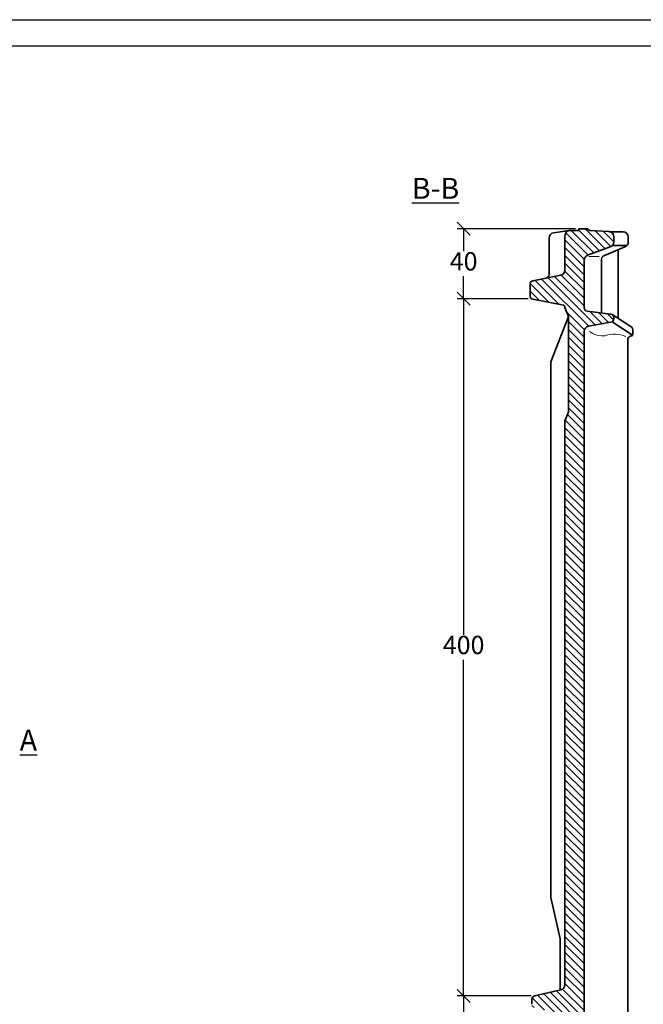
# Model space of a CAD drawing. Units: millimetres. Extents: x 6 to 426, y 21 to 318.
# Drawn here: x 228 to 347, y 130 to 318 of the extents above; entities that cross this region are included whole.
import ezdxf

# ---------------------------------------------------------------- set-up
doc = ezdxf.new("R2010")
doc.units = ezdxf.units.MM
doc.layers.add('035', color=5, linetype='Continuous')
doc.layers.add('07', color=7, linetype='Continuous')
doc.styles.get("Standard").update_dxf_attribs({"font": 'ARIAL.TTF'})
doc.dimstyles.new('ISO-25', dxfattribs={"dimtxt": 3.5, "dimasz": 2.5, "dimexe": 1.25, "dimexo": 0.625, "dimtad": 1, "dimtih": 1, "dimtoh": 1, "dimdec": 1, "dimlfac": 3, "dimtxsty": 'Standard', "dimblk": 'OBLIQUE', "dimcen": 2.5, "dimclrd": 5, "dimclre": 5, "dimclrt": 5, "dimadec": 0, "dimazin": 0, "dimtfac": 1, "dimtdec": 1, "dimtmove": 0, "dimatfit": 3, "dimfxl": 0, "dimarcsym": 0})

# ---------------------------------------------------------------- blocks, each defined once
blk = doc.blocks.new('_Oblique')
at = {"color": 0, "linetype": 'ByBlock', "lineweight": -2}
blk.add_line((-0.5, -0.5), (0.5, 0.5), dxfattribs=at)
blk = doc.blocks.new('*D13')
at = {"color": 5, "lineweight": -2}
for p, q in [((333.8002418411663, 278.3975559042319), (311.1441409737147, 278.3975559042319)), ((312.3941409737147, 278.3975559042319), (312.3941409737147, 274.1179567511628)), ((312.3941409737147, 265.0143466840416), (312.3941409737147, 269.2939458371109)), ((324.7604186892179, 265.0143466840416), (311.1441409737147, 265.0143466840416))]:
    blk.add_line(p, q, dxfattribs=at)
at = {"layer": 'Defpoints', "color": 0, "lineweight": 13}
for p in [(334.4252418411663, 278.3975559042319), (312.3941409737147, 265.0143466840416), (325.3854186892179, 265.0143466840416)]:
    blk.add_point(p, dxfattribs=at)
at = {"color": 5, "lineweight": -2, "xscale": 2.5, "yscale": 2.5, "zscale": 2.5}
for p, rotation in [((312.3941409737147, 278.3975559042319), 90), ((312.3941409737147, 265.0143466840416), 270)]:
    blk.add_blockref('_Oblique', p, dxfattribs=dict(at, rotation=rotation))
at = {"color": 5, "lineweight": 13, "insert": (312.3941409737146, 271.7059512941369), "char_height": 3.5, "attachment_point": 5}
blk.add_mtext('40', dxfattribs=at)
blk = doc.blocks.new('*D14')
at = {"color": 5, "lineweight": -2}
for p, q in [((324.1354186892179, 265.0143466840416), (311.1441409737147, 265.0143466840416)), ((312.3941409737147, 265.0143466840416), (312.3941409737147, 200.7684390322258)), ((312.3941409737147, 131.6985204663581), (312.3941409737147, 195.9444281181739)), ((325.3154220974283, 131.698520466358), (311.1441409737147, 131.6985204663581))]:
    blk.add_line(p, q, dxfattribs=at)
at = {"layer": 'Defpoints', "color": 0, "lineweight": 13}
for p in [(324.7604186892179, 265.0143466840416), (312.3941409737147, 131.6985204663581), (325.9404220974283, 131.698520466358)]:
    blk.add_point(p, dxfattribs=at)
at = {"color": 5, "lineweight": -2, "xscale": 2.5, "yscale": 2.5, "zscale": 2.5}
for p, rotation in [((312.3941409737147, 265.0143466840416), 90), ((312.3941409737147, 131.6985204663581), 270)]:
    blk.add_blockref('_Oblique', p, dxfattribs=dict(at, rotation=rotation))
at = {"color": 5, "lineweight": 13, "insert": (312.3941409737146, 198.3564335751999), "char_height": 3.5, "attachment_point": 5}
blk.add_mtext('400', dxfattribs=at)
blk = doc.blocks.new('*D15')
at = {"color": 5, "lineweight": -2}
for p, q in [((324.6904220974283, 131.698520466358), (311.1441409737147, 131.6985204663581)), ((312.3941409737147, 131.6985204663581), (312.3941409737146, 123.7933773089876)), ((312.3941409737146, 111.0642232375652), (312.3941409737146, 118.9693663949357)), ((325.2475290778159, 111.0642232375652), (311.1441409737146, 111.0642232375652))]:
    blk.add_line(p, q, dxfattribs=at)
at = {"layer": 'Defpoints', "color": 0, "lineweight": 13}
for p in [(325.3154220974283, 131.698520466358), (312.3941409737146, 111.0642232375652), (325.8725290778159, 111.0642232375652)]:
    blk.add_point(p, dxfattribs=at)
at = {"color": 5, "lineweight": -2, "xscale": 2.5, "yscale": 2.5, "zscale": 2.5}
for p, rotation in [((312.3941409737147, 131.6985204663581), 90), ((312.3941409737146, 111.0642232375652), 270)]:
    blk.add_blockref('_Oblique', p, dxfattribs=dict(at, rotation=rotation))
at = {"color": 5, "lineweight": 13, "insert": (312.3941409737146, 121.3813718519617), "char_height": 3.5, "attachment_point": 5}
blk.add_mtext('62', dxfattribs=at)

msp = doc.modelspace()

# ---------------------------------------------------------------- hatches: boundary and pattern name
at = {"lineweight": 9}
h = msp.add_hatch(dxfattribs=at)
h.set_pattern_fill('LINE', color=256, scale=0.333333, angle=-45.00000000000001, style=0)
h.set_pattern_definition([(315, (93.55849120812991, 1065.256593827417), (0.7483539284010862, 0.7483539284010858), [])])
h.paths.add_polyline_path([(335.4252418411667, 258.7570023276578, -0.3639308037625182), (336.2514565072576, 259.7417858864757), (340.5410038512171, 260.4987648295274, 0.3639308037625165), (341.0918136286114, 261.1552872020731), (341.0918136286114, 261.41852807752, 0.3803146119643186), (340.5030411269896, 262.080628480402), (336.0140143427884, 262.6087492785429, -0.3803146119641697), (335.4252418411667, 263.2708496814247), (335.4252418411658, 272.387850263007, -0.3149006740654744), (336.0818607920612, 273.3270464379969), (340.4352895569376, 274.9187106464902, 0.3149006740654215), (341.0919085078328, 275.8579068214801), (341.091908507833, 276.8571623385307, 0.3979095521417585), (340.1478637187823, 277.8555956184083), (336.4252418411663, 278.0642225708984), (336.0919085078327, 278.397555904232), (334.4252418411662, 278.3975559042319), (334.4252418411658, 278.0642225708985), (332.7585751744994, 278.0642225708986, 0.4142135623730785), (331.7585751744999, 277.0642225708992), (331.7585751744996, 270.4808471052635, -0.3586087135568425), (330.9508727066597, 269.4995104356515), (325.6303768197264, 268.4569342631644, 0.3586087135567409), (325.0919085078332, 267.8027098167565), (325.0919085078328, 265.5667945837904, 0.3586087135567004), (325.6303768197262, 264.9125701373828), (331.4896102527088, 263.7644258109736, -0.3586087135568791), (331.7585751744995, 263.4376406999928), (331.7585751744995, 263.302875946293), (332.4252418411663, 261.6362092796267), (332.4252418411654, 243.3028759462936), (331.7585751744994, 241.6362092796265), (331.7585751744998, 133.8496176377241, -0.348559669522065), (330.9858047901061, 132.8757764279823), (325.9404220974285, 131.6985204663583, 0.3485596695219297), (325.4252418411661, 131.0492929931971), (325.4252418411659, 130.107330486597, 0.3485596695221347), (325.9404220974284, 129.4581030134353), (330.9858047901063, 128.2808470518102, -0.3485596695220274), (331.7585751744999, 127.3070058420683), (331.7585751745, 118.4504746673776, -0.2518175788823016), (330.5623095646485, 116.225832708943, -0.1030532761543036), (326.2528288181482, 114.5112616203027, 0.3643253254816448), (325.4252418411662, 113.5262368746769), (325.4252418411666, 112.3975565708987, 0.4142135623735195), (325.7585751744998, 112.064223237565), (325.8725290778155, 112.064223237565), (325.8725290778158, 111.0642232375652), (327.5391957444825, 111.0642232375654), (327.8725290778157, 111.3975565708984, 0.3904770219168116), (335.4252418411661, 119.8073699825533)])

# ---------------------------------------------------------------- linework, layer by layer
at = {"lineweight": 35}
for p, q in [((329.632608582117, 277.6238950115908), (332.4823338268636, 278.0253108695768)), ((331.7585751744999, 277.064222570899), (331.7585751744996, 270.4808471052635)), ((334.4252418411659, 278.0642225708986), (332.7585751744994, 278.0642225708986)), ((336.0919085078326, 278.397555904232), (334.4252418411663, 278.3975559042319)), ((334.4252418411663, 278.3975559042319), (334.4252418411659, 278.0642225708986)), ((336.4252418411662, 278.0642225708984), (336.0919085078326, 278.397555904232)), ((340.1478637187824, 277.8555956184083), (336.4252418411662, 278.0642225708984)), ((340.4174546233786, 277.8026885024485), (342.8684523213971, 277.8026885024492)), ((341.0919085078328, 275.85790682148), (341.091908507833, 276.8571623385307)), ((343.8684523213969, 275.8579068214804), (343.8684523213973, 276.802688502449)), ((328.7188581267701, 269.610845739649), (328.7188581267704, 276.6276214467264)), ((336.0818607920613, 273.327046437997), (340.4352895569376, 274.9187106464902)), ((343.2118333705016, 274.918710646491), (339.1715086600358, 273.2249168487836)), ((340.8069044065843, 275.1587781746857), (343.5834482201484, 275.1587781746862)), ((341.9521414993471, 274.3906198539719), (341.9521414993471, 261.2291321832515)), ((335.4252418411667, 263.2708496814248), (335.4252418411658, 272.387850263007)), ((338.7277091468048, 272.5966058777158), (338.7277091468051, 262.2894910663058)), ((330.9508727066598, 269.4995104356515), (325.6303768197264, 268.4569342631644)), ((325.0919085078332, 267.8027098167563), (325.0919085078328, 265.5667945837904)), ((325.6303768197261, 264.9125701373828), (331.4896102527088, 263.7644258109736)), ((331.7585751744995, 263.4376406999928), (331.7585751744995, 263.3028759462929)), ((331.7585751744995, 263.3028759462929), (332.4252418411663, 261.6362092796265)), ((340.5030411269896, 262.080628480402), (336.0140143427884, 262.6087492785429)), ((340.8079116799289, 261.9643628648969), (344.5596984407271, 259.5536332276182)), ((329.091908507833, 252.9392540650163), (332.425241841166, 261.6402273911679)), ((332.4252418411663, 261.6362092796265), (332.4252418411654, 243.3028759462936)), ((336.2514565072574, 259.7417858864757), (340.5410038512171, 260.4987648295274)), ((340.7838270207313, 260.5933325242975), (344.6826332641987, 258.0153038318258)), ((341.0918136286114, 261.1552872020731), (341.0918136286114, 261.41852807752)), ((335.4252418411661, 119.807369982557), (335.4252418411667, 258.7570023276578)), ((344.7549605866024, 259.0822287068277), (344.7549605866028, 258.2226368329843)), ((343.7585751744988, 257.1849340261972), (343.7585751744994, 121.6417404084791)), ((344.4795556979058, 257.8943756467115), (344.2406537288095, 257.8255366122219)), ((329.091908507833, 252.9392540650163), (329.0919085078328, 150.4981780342007)), ((332.4252418411654, 243.3028759462936), (331.7585751744994, 241.6362092796263)), ((331.7585751744994, 241.6362092796263), (331.7585751744998, 133.8496176377241)), ((329.0919085078328, 150.4981780342007), (330.8600304087104, 142.6213140614802)), ((330.8600304087104, 142.6213140614802), (330.8600304087104, 132.8464290723233)), ((330.9858047901062, 132.8757764279824), (325.9404220974285, 131.6985204663583)), ((325.4252418411661, 131.0492929931969), (325.4252418411659, 130.107330486597))]:
    msp.add_line(p, q, dxfattribs=at)
at = {"color": 1, "lineweight": 13}
msp.add_line((338.2917553556362, 273.0619949759537), (336.3532391894031, 273.0619949759537), dxfattribs=at)
at = {"lineweight": 35}
for centre, radius, start, end in [((329.7188581267704, 276.6276214467266), 1, 94.94788240937983, 180.0000000000032), ((332.7585751744994, 277.0642225708991), 0.9999999999994316, 89.99999999999999, 180.000000000013), ((340.0919085078334, 276.8571623385309), 0.9999999999996589, 6.501053768911429e-12, 86.7923272206678), ((342.8684523213977, 276.8026885024491), 1, 3.218721337641079e-12, 89.99999999999348), ((340.0919085078331, 275.8579068214802), 0.999999999999918, 290.0830002754531, 359.9999999999804), ((342.8684523213973, 275.8579068214803), 1, 290.0830002754726, 3.218721337641079e-12), ((336.4252418411659, 272.3878502630071), 1.000000000000028, 110.0830002754287, 179.9999999999609), ((328.0521914601037, 269.6108457396491), 0.6666666666666666, 281.0868960056143, 359.9999999999967), ((330.7585751744997, 270.4808471052635), 1, 281.0868960056178, 359.9999999999982), ((325.7585751744999, 267.8027098167562), 0.6666666666666666, 101.0868960056143, 180.0000000000032), ((325.7585751744995, 265.5667945837903), 0.6666666666666666, 180.0000000000032, 258.9131039943857), ((331.4255751744995, 263.4376406999929), 0.333, 0, 78.91310399438457), ((336.0919085078334, 263.270849681425), 0.6666666666667433, 179.9999999999707, 263.2901631922088), ((340.4251469619447, 261.4185280775201), 0.6666666666665719, 1.952860574418599e-11, 83.29016319225006), ((340.4251469619443, 261.1552872020731), 0.6666666666670109, 280.0079798013884, 359.9999999999512), ((336.4252418411664, 258.7570023276579), 0.9999999999999147, 100.0079798014503, 180.000000000013), ((344.4216272532692, 258.2226368329844), 0.3333333333334565, 280.007979801443, 0), ((344.0882939199363, 259.0822287068279), 0.6666666666658748, 359.9999999999804, 44.99999999998099), ((344.4252418411655, 257.1849340261973), 0.6666666666668207, 106.0742105736606, 180), ((330.7585751744998, 133.8496176377242), 1, 283.1340223063946, 0), ((326.0919085078327, 131.0492929931967), 0.6666666666668333, 103.1340223064114, 180.0000000000097)]:
    msp.add_arc(centre, radius, start, end, dxfattribs=at)
msp.add_arc((339.3943758134716, 272.5966058777161), 0.6666666666666666, 109.5300213244733, 180)
at = {"color": 1, "lineweight": 13}
for centre, radius, start, end in [((338.9487336596793, 262.0569184470893), 4.154209594302021, 232.5943524800669, 277.0931377342483), ((341.2107351024802, 253.0621641418274), 5.176753704441676, 65.25477835606173, 109.7466734079461)]:
    msp.add_arc(centre, radius, start, end, dxfattribs=at)
at = {"layer": '035', "color": 6}
msp.add_lwpolyline([(5.819890323361847, 318.3590300484495), (425.8198903233618, 318.3590300484495), (425.8198903233618, 21.35903004844948), (5.819890323361847, 21.35903004844948)], close=True, dxfattribs=at)
at = {"layer": '07'}
msp.add_lwpolyline([(18.81989032336186, 313.3590300484495), (420.8198903233618, 313.3590300484495), (420.8198903233618, 26.35903004844948), (18.81989032336186, 26.35903004844948)], close=True, dxfattribs=at)

# ---------------------------------------------------------------- texts
at = {"char_height": 4, "attachment_point": 1}
for s, insert, width in [('{\\LB-B}', (302.4972374329558, 288.1128848285491), 29.73875881170466), ('{\\LA}', (227.536193670094, 182.6184718860667), 8.228126067274843)]:
    msp.add_mtext(s, dxfattribs=dict(at, insert=insert, width=width))

# ---------------------------------------------------------------- dimensions: what is measured, and where the dimension line sits
at = {"lineweight": 13}
for base, p1, p2, text, picture, middle in [((312.3941409737147, 265.0143466840416), (334.4252418411663, 278.3975559042319), (325.3854186892179, 265.0143466840416), '40', '*D13', (312.3941409737146, 271.7059512941369)), ((312.3941409737147, 131.6985204663581), (324.7604186892179, 265.0143466840416), (325.9404220974283, 131.698520466358), '400', '*D14', (312.3941409737146, 198.3564335751999)), ((312.3941409737146, 111.0642232375652), (325.3154220974283, 131.698520466358), (325.8725290778159, 111.0642232375652), '62', '*D15', (312.3941409737146, 121.3813718519617))]:
    dim = msp.add_linear_dim(base=base, p1=p1, p2=p2, angle=90, text=text, dimstyle='ISO-25', dxfattribs=at)
    dim.commit()
    dim.dimension.update_dxf_attribs({"geometry": picture, "text_midpoint": middle})

doc.saveas('drawing.dxf')
